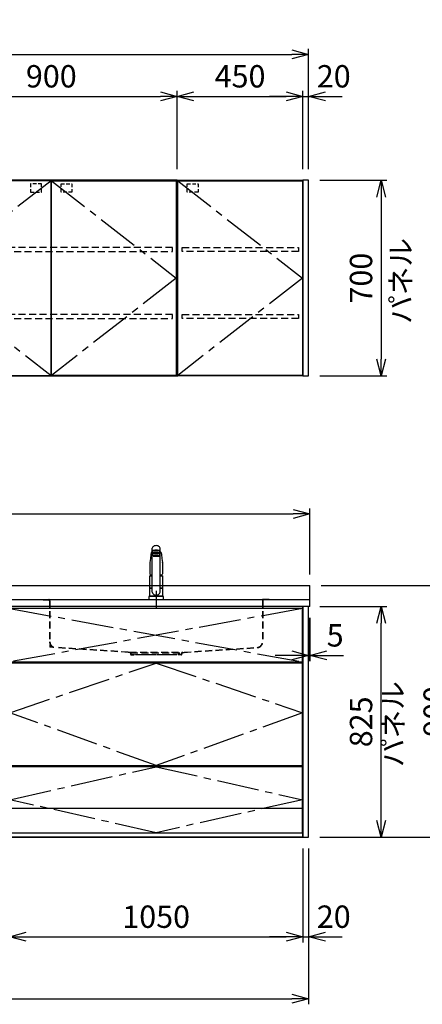
# Model space of a CAD drawing. Extents: x -4463 to 19780, y 852 to 14367.
# Drawn here: x 16437 to 17877, y 5852 to 9374 of the extents above; entities that cross this region are included whole.
import ezdxf

# ---------------------------------------------------------------- set-up
doc = ezdxf.new("R2010")
doc.units = 0
doc.header["$LTSCALE"] = 100
doc.header["$MEASUREMENT"] = 0
doc.header["$PDMODE"] = 3
for name, pattern in [('CENTER2', [1.125, 0.75, -0.125, 0.125, -0.125]), ('CONTINUOUS-F', [0]), ('HIDDEN', [0.375, 0.25, -0.125]), ('PHANTOM', [2.5, 1.25, -0.25, 0.25, -0.25, 0.25, -0.25])]:
    doc.linetypes.add(name, pattern=pattern)
doc.layers.get('0').update_dxf_attribs({"linetype": 'CONTINUOUS'})
doc.layers.get('Defpoints').update_dxf_attribs({"linetype": 'CONTINUOUS'})
for name, color, linetype in [('CEN', 2, 'CENTER2'), ('DIM', 1, 'CONTINUOUS'), ('DIMTEXT', 7, 'CONTINUOUS'), ('HID', 3, 'HIDDEN'), ('THN', 4, 'CONTINUOUS')]:
    doc.layers.add(name, color=color, linetype=linetype)
doc.styles.get("Standard").update_dxf_attribs({"font": 'TXT.shx', "width": 0.7, "bigfont": 'BIGFONT.shx'})
doc.dimstyles.get("Standard").update_dxf_attribs({"dimscale": 40, "dimtxt": 2, "dimasz": 1.5, "dimexe": 0.5, "dimexo": 1, "dimgap": 0.8, "dimtad": 1, "dimdec": 1, "dimdsep": 46, "dimtxsty": 'Standard', "dimblk": 'OPEN30', "dimcen": 0, "dimclrd": 1, "dimclre": 1, "dimclrt": 7, "dimadec": 1, "dimazin": 2, "dimtm": 0.5, "dimtfac": 1, "dimtdec": 1, "dimtmove": 1, "dimatfit": 3, "dimldrblk": 'OPEN30', "dimfxl": 0, "dimtolj": 1, "dimlwd": -1, "dimlwe": -1, "dimarcsym": 0})

# ---------------------------------------------------------------- blocks, each defined once
blk = doc.blocks.new('_Open30')
at = {"color": 0, "linetype": 'ByBlock', "lineweight": -2}
for p, q in [((-1, 0.268), (0, 0)), ((0, 0), (-1, -0.268)), ((0, 0), (-1, 0))]:
    blk.add_line(p, q, dxfattribs=at)
blk = doc.blocks.new('*D74')
at = {"layer": 'Defpoints', "color": 0}
for p in [(17000, 9100), (16100, 8800), (17000, 8800)]:
    blk.add_point(p, dxfattribs=at)
at = {"layer": 'DIM', "color": 1}
for p, q in [((16100, 8840), (16100, 9120)), ((16160, 9100), (16940, 9100)), ((17000, 8840), (17000, 9120))]:
    blk.add_line(p, q, dxfattribs=at)
at = {"layer": 'DIM', "color": 1, "xscale": 60, "yscale": 60, "zscale": 60, "rotation": 180}
blk.add_blockref('_Open30', (16100, 9100), dxfattribs=at)
at = {"layer": 'DIM', "color": 1, "xscale": 60, "yscale": 60, "zscale": 60}
blk.add_blockref('_Open30', (17000, 9100), dxfattribs=at)
at = {"layer": 'DIM', "color": 7, "insert": (16550, 9172), "char_height": 80, "attachment_point": 5}
blk.add_mtext('\\A1;900', dxfattribs=at)
blk = doc.blocks.new('ｳｫｰﾙ W900 H700 D375_2015')
for points in [[(451, -700), (897, -700), (900, -700), (900, 0), (0, 0), (0, -700), (3, -700), (449, -700)], [(449, -700), (451, -700)]]:
    blk.add_lwpolyline(points)
at = {"layer": 'CEN', "ltscale": 2}
for points in [[(449, -2), (3, -350), (449, -698)], [(451, -2), (897, -350), (451, -698)]]:
    blk.add_lwpolyline(points, dxfattribs=at)
at = {"layer": 'HID', "ltscale": 0.5}
for points in [[(415.275, -12.5), (376.225, -12.5), (376.225, -42.45), (415.275, -42.45)], [(484.725, -12.5), (523.775, -12.5), (523.775, -42.45), (484.725, -42.45)]]:
    blk.add_lwpolyline(points, close=True, dxfattribs=at)
at = {"layer": 'HID'}
for points in [[(883, -240), (17, -240), (17, -255), (883, -255)], [(883, -480), (17, -480), (17, -495), (883, -495)]]:
    blk.add_lwpolyline(points, close=True, dxfattribs=at)
at = {"layer": 'THN'}
for points in [[(3, -2), (3, -698), (449, -698), (449, -2)], [(897, -2), (897, -698), (451, -698), (451, -2)]]:
    blk.add_lwpolyline(points, close=True, dxfattribs=at)
blk = doc.blocks.new('*D26')
at = {"layer": 'Defpoints', "color": 0}
for p in [(17450, 9100), (17000, 8800), (17450, 8800)]:
    blk.add_point(p, dxfattribs=at)
at = {"layer": 'DIM', "color": 1}
for p, q in [((17000, 8840), (17000, 9120)), ((17060, 9100), (17390, 9100)), ((17450, 8840), (17450, 9120))]:
    blk.add_line(p, q, dxfattribs=at)
at = {"layer": 'DIM', "color": 1, "xscale": 60, "yscale": 60, "zscale": 60, "rotation": 180}
blk.add_blockref('_Open30', (17000, 9100), dxfattribs=at)
at = {"layer": 'DIM', "color": 1, "xscale": 60, "yscale": 60, "zscale": 60}
blk.add_blockref('_Open30', (17450, 9100), dxfattribs=at)
at = {"layer": 'DIM', "color": 7, "insert": (17225, 9172), "char_height": 80, "attachment_point": 5}
blk.add_mtext('\\A1;450', dxfattribs=at)
blk = doc.blocks.new('ｳｫｰﾙR W450 H700 D375_2015')
blk.add_lwpolyline([(0, -700), (3, -700), (0, -700), (0, 0), (450, 0), (450, -700), (447, -700), (1, -700)])
at = {"layer": 'CEN', "ltscale": 2}
blk.add_lwpolyline([(2, -2), (448, -350), (2, -698)], dxfattribs=at)
at = {"layer": 'HID', "ltscale": 0.5}
blk.add_lwpolyline([(35.725, -12.5), (74.775, -12.5), (74.775, -42.45), (35.725, -42.45)], close=True, dxfattribs=at)
at = {"layer": 'HID'}
for points in [[(18, -240), (434, -240), (434, -255), (18, -255)], [(18, -480), (434, -480), (434, -495), (18, -495)]]:
    blk.add_lwpolyline(points, close=True, dxfattribs=at)
at = {"layer": 'THN'}
blk.add_lwpolyline([(448, -2), (448, -698), (2, -698), (2, -2)], close=True, dxfattribs=at)
blk = doc.blocks.new('*D88')
at = {"layer": 'Defpoints', "color": 0}
for p in [(16400, 6455.7), (17450, 6450), (17450, 6093.5)]:
    blk.add_point(p, dxfattribs=at)
at = {"layer": 'DIM', "color": 1}
for p, q in [((16400, 6415.7), (16400, 6073.5)), ((17450, 6410), (17450, 6073.5)), ((16460, 6093.5), (17390, 6093.5))]:
    blk.add_line(p, q, dxfattribs=at)
at = {"layer": 'DIM', "color": 1, "xscale": 60, "yscale": 60, "zscale": 60, "rotation": 180}
blk.add_blockref('_Open30', (16400, 6093.5), dxfattribs=at)
at = {"layer": 'DIM', "color": 1, "xscale": 60, "yscale": 60, "zscale": 60}
blk.add_blockref('_Open30', (17450, 6093.5), dxfattribs=at)
at = {"layer": 'DIM', "color": 7, "insert": (16925, 6165.5), "char_height": 80, "attachment_point": 5}
blk.add_mtext('\\A1;1050', dxfattribs=at)
blk = doc.blocks.new('A$C08235C28')
for p, q in [((0, 0), (0, 825)), ((1050, 825), (0, 825)), ((1050, 0), (1050, 825)), ((15, 627), (15, 623)), ((1035, 623), (1035, 627)), ((15, 252), (15, 256)), ((1035, 252), (1035, 256)), ((1035, 256), (1035, 252)), ((2, 151), (0, 151)), ((1050, 0), (0, 0))]:
    blk.add_line(p, q)
at = {"layer": 'CEN', "ltscale": 2}
for p, q in [((2, 818), (1048, 627)), ((1048, 818), (2, 627))]:
    blk.add_line(p, q, dxfattribs=at)
for points in [[(525, 623), (1048, 445), (525, 256), (2, 445)], [(525.1, 252), (1048, 134), (525.1, 16), (2, 134)]]:
    blk.add_lwpolyline(points, close=True, dxfattribs=at)
at = {"layer": 'THN'}
blk.add_line((1048, 102), (2, 102), dxfattribs=at)
for points in [[(2, 627), (1048, 627), (1048, 818), (2, 818)], [(1048, 256), (1048, 623), (2, 623), (2, 256)], [(1048, 16), (1048, 252), (2, 252), (2, 16)]]:
    blk.add_lwpolyline(points, close=True, dxfattribs=at)
blk = doc.blocks.new('*D162')
at = {"layer": 'Defpoints', "color": 0}
for p in [(17470, 9250), (14750, 8800), (17470, 8800)]:
    blk.add_point(p, dxfattribs=at)
at = {"layer": 'DIM', "color": 1}
for p, q in [((14750, 8840), (14750, 9270)), ((17470, 8840), (17470, 9270)), ((14810, 9250), (17410, 9250))]:
    blk.add_line(p, q, dxfattribs=at)
at = {"layer": 'DIM', "color": 1, "xscale": 60, "yscale": 60, "zscale": 60, "rotation": 180}
blk.add_blockref('_Open30', (14750, 9250), dxfattribs=at)
at = {"layer": 'DIM', "color": 1, "xscale": 60, "yscale": 60, "zscale": 60}
blk.add_blockref('_Open30', (17470, 9250), dxfattribs=at)
at = {"layer": 'DIM', "color": 7, "insert": (16110, 9322), "char_height": 80, "attachment_point": 5}
blk.add_mtext('\\A1;2720', dxfattribs=at)
blk = doc.blocks.new('*D163')
at = {"layer": 'Defpoints', "color": 0}
for p in [(17470, 8800), (17470, 8100), (17729.6, 8100)]:
    blk.add_point(p, dxfattribs=at)
at = {"layer": 'DIM', "color": 1}
for p, q in [((17510, 8800), (17749.6, 8800)), ((17729.6, 8740), (17729.6, 8160)), ((17510, 8100), (17749.6, 8100))]:
    blk.add_line(p, q, dxfattribs=at)
at = {"layer": 'DIM', "color": 1, "xscale": 60, "yscale": 60, "zscale": 60}
for p, rotation in [((17729.6, 8800), 90), ((17729.6, 8100), 270)]:
    blk.add_blockref('_Open30', p, dxfattribs=dict(at, rotation=rotation))
at = {"layer": 'DIM', "color": 7, "insert": (17657.6, 8450), "char_height": 80, "attachment_point": 5, "rotation": 90}
blk.add_mtext('\\A1;700', dxfattribs=at)
blk = doc.blocks.new('*D164')
at = {"layer": 'Defpoints', "color": 0}
for p in [(17470, 9100), (17450, 8800), (17470, 8800)]:
    blk.add_point(p, dxfattribs=at)
at = {"layer": 'DIM', "color": 1}
for p, q in [((17390, 9100), (17330, 9100)), ((17450, 8840), (17450, 9120)), ((17450, 9100), (17470, 9100)), ((17470, 8840), (17470, 9120)), ((17530, 9100), (17590, 9100))]:
    blk.add_line(p, q, dxfattribs=at)
at = {"layer": 'DIM', "color": 1, "xscale": 60, "yscale": 60, "zscale": 60}
blk.add_blockref('_Open30', (17450, 9100), dxfattribs=at)
at = {"layer": 'DIM', "color": 1, "xscale": 60, "yscale": 60, "zscale": 60, "rotation": 180}
blk.add_blockref('_Open30', (17470, 9100), dxfattribs=at)
at = {"layer": 'DIM', "color": 7, "insert": (17560, 9172), "char_height": 80, "attachment_point": 5}
blk.add_mtext('\\A1;20', dxfattribs=at)
blk = doc.blocks.new('*D173')
at = {"layer": 'Defpoints', "color": 0}
for p in [(17470, 7275), (17475, 7275), (17475, 7100)]:
    blk.add_point(p, dxfattribs=at)
at = {"layer": 'DIM', "color": 1}
for p, q in [((17470, 7235), (17470, 7080)), ((17475, 7235), (17475, 7080)), ((17410, 7100), (17350, 7100)), ((17470, 7100), (17475, 7100)), ((17535, 7100), (17595, 7100))]:
    blk.add_line(p, q, dxfattribs=at)
at = {"layer": 'DIM', "color": 1, "xscale": 60, "yscale": 60, "zscale": 60}
blk.add_blockref('_Open30', (17470, 7100), dxfattribs=at)
at = {"layer": 'DIM', "color": 1, "xscale": 60, "yscale": 60, "zscale": 60, "rotation": 180}
blk.add_blockref('_Open30', (17475, 7100), dxfattribs=at)
at = {"layer": 'DIM', "color": 7, "insert": (17565, 7172), "char_height": 80, "attachment_point": 5}
blk.add_mtext('\\A1;5', dxfattribs=at)
blk = doc.blocks.new('*D174')
at = {"layer": 'Defpoints', "color": 0}
for p in [(17470, 7275), (17729.6, 7275), (17470, 6450)]:
    blk.add_point(p, dxfattribs=at)
at = {"layer": 'DIM', "color": 1}
for p, q in [((17510, 7275), (17749.6, 7275)), ((17729.6, 6510), (17729.6, 7215)), ((17510, 6450), (17749.6, 6450))]:
    blk.add_line(p, q, dxfattribs=at)
at = {"layer": 'DIM', "color": 1, "xscale": 60, "yscale": 60, "zscale": 60}
for p, rotation in [((17729.6, 7275), 90), ((17729.6, 6450), 270)]:
    blk.add_blockref('_Open30', p, dxfattribs=dict(at, rotation=rotation))
at = {"layer": 'DIM', "color": 7, "insert": (17657.6, 6862.5), "char_height": 80, "attachment_point": 5, "rotation": 90}
blk.add_mtext('\\A1;825', dxfattribs=at)
blk = doc.blocks.new('*D175')
at = {"color": 1}
for p, q in [((17515, 7350), (18012.9, 7350)), ((17992.9, 7290), (17992.9, 6510)), ((17510, 6450), (18012.9, 6450))]:
    blk.add_line(p, q, dxfattribs=at)
at = {"layer": 'Defpoints', "color": 0}
for p in [(17475, 7350), (17470, 6450), (17992.9, 6450)]:
    blk.add_point(p, dxfattribs=at)
at = {"color": 1, "xscale": 60, "yscale": 60, "zscale": 60}
for p, rotation in [((17992.9, 7350), 90), ((17992.9, 6450), 270)]:
    blk.add_blockref('_Open30', p, dxfattribs=dict(at, rotation=rotation))
at = {"color": 7, "insert": (17920.9, 6900), "char_height": 80, "attachment_point": 5, "rotation": 90}
blk.add_mtext('\\A1;900', dxfattribs=at)
blk = doc.blocks.new('*D176')
at = {"color": 1}
for p, q in [((17450, 6410), (17450, 6073.5)), ((17470, 6410), (17470, 6073.5)), ((17390, 6093.5), (17330, 6093.5)), ((17450, 6093.5), (17470, 6093.5)), ((17530, 6093.5), (17590, 6093.5))]:
    blk.add_line(p, q, dxfattribs=at)
at = {"layer": 'Defpoints', "color": 0}
for p in [(17450, 6450), (17470, 6450), (17470, 6093.5)]:
    blk.add_point(p, dxfattribs=at)
at = {"color": 1, "xscale": 60, "yscale": 60, "zscale": 60}
blk.add_blockref('_Open30', (17450, 6093.5), dxfattribs=at)
at = {"color": 1, "xscale": 60, "yscale": 60, "zscale": 60, "rotation": 180}
blk.add_blockref('_Open30', (17470, 6093.5), dxfattribs=at)
at = {"color": 7, "insert": (17560, 6165.5), "char_height": 80, "attachment_point": 5}
blk.add_mtext('\\A1;20', dxfattribs=at)
blk = doc.blocks.new('KM5011TEC（正面）')
at = {"lineweight": 25}
for p, q in [((-14, 26.1), (-14, 184)), ((14, 26.1), (14, 184)), ((-13.5, 173.4), (-13.5, 166.9)), ((-13.5, 166.9), (-12, 163.9)), ((-12, 157.4), (-12, 163.9)), ((-11, 155.5), (-12, 157.4)), ((-11, 174.9), (-11, 174.8)), ((12, 157.4), (11, 155.5)), ((12, 163.9), (13.5, 166.9)), ((12, 163.9), (12, 157.4)), ((13.5, 166.9), (13.5, 173.4)), ((-22.5, 41.8), (-22.5, 84.6)), ((22.5, 84.6), (22.5, 41.8)), ((-22.5, 41.8), (-22.2, 41.5)), ((-22.2, 40.5), (-22.5, 40.2)), ((-22.5, 12.8), (-22.5, 40.2)), ((-22.2, 41.5), (-14, 41.5)), ((-14, 40.5), (-22.2, 40.5)), ((-19.6, 41.5), (-19.6, 40.5)), ((14, 41.5), (22.2, 41.5)), ((22.2, 40.5), (14, 40.5)), ((19.5, 41.5), (19.5, 40.5)), ((22.2, 41.5), (22.5, 41.8)), ((22.2, 40.5), (22.5, 40.2)), ((22.5, 40.2), (22.5, 12.8)), ((-22.2, 12.5), (-22.5, 12.8)), ((-22.5, 12), (-22.5, 12.5)), ((22.5, 12.5), (-22.5, 12.5)), ((22.5, 12.8), (22.2, 12.5)), ((22.5, 12.5), (22.5, 12))]:
    blk.add_line(p, q, dxfattribs=at)
for p, q in [((-18.1, 167.9), (-18.2, 167.5)), ((-18.1, 167.5), (-18.2, 167.4)), ((-11, 174.2), (-11, 174.9)), ((-9.4, 154.8), (-9.4, 155.8)), ((9.4, 154.8), (9.4, 155.8)), ((11, 174.2), (11, 174.9)), ((18.1, 167.5), (18.2, 167.4)), ((-22.5, 132.1), (-22.5, 132)), ((-22.5, 132), (-22.5, 129.9)), ((22.5, 132.3), (22.5, 130.2)), ((22.5, 132), (22.5, 132.1)), ((22.5, 132.1), (22.5, 132)), ((22.5, 132), (22.5, 129.9)), ((-22, 85), (-14, 85)), ((14, 85), (22, 85)), ((-22.5, 41.8), (-14, 41.8)), ((14, 41.8), (22.5, 41.8)), ((-26, 0), (26, 0)), ((-24, 12), (24, 12)), ((22.5, 12), (-22.5, 12)), ((22.5, 12.5), (0, 12.5))]:
    blk.add_line(p, q)
at = {"linetype": 'Continuous', "lineweight": 25}
for p, q in [((-22.5, 40.2), (-14, 40.2)), ((14, 40.2), (22.5, 40.2)), ((-22.5, 12.8), (22.5, 12.8)), ((-22.2, 12.5), (22.2, 12.5))]:
    blk.add_line(p, q, dxfattribs=at)
at = {"linetype": 'CONTINUOUS-F'}
for p, q in [((-26, 10), (-26, 0)), ((26, 0), (26, 10))]:
    blk.add_line(p, q, dxfattribs=at)
at = {"flags": 128}
for points in [[(-18.2, 167.4), (-19, 161), (-20.7, 146.6), (-22.5, 132.3)], [(-14, 169.7), (-14.3, 169.6), (-15.1, 169.5), (-15.8, 169.4), (-16.5, 169.2), (-17.1, 168.9), (-17.6, 168.6), (-17.9, 168.2), (-18.1, 167.9)], [(18.1, 167.9), (18, 168), (17.8, 168.4), (17.4, 168.7), (17, 169), (16.3, 169.2), (15.7, 169.4), (14.9, 169.6), (14.1, 169.7), (14, 169.7)], [(18.2, 167.5), (18.1, 167.7), (18.1, 167.9)], [(18.2, 167.4), (19, 161), (20.7, 146.6), (22.5, 132.3)], [(-22.5, 132.4), (-22.5, 132.3), (-22.5, 132.1)], [(-22.5, 132.3), (-22.5, 132.2), (-22.5, 132.1)], [(22.5, 132.1), (22.5, 132.2), (22.5, 132.4)], [(22.5, 132.3), (22.5, 132.2), (22.5, 132.1)], [(-21.4, 89.5), (-21, 89.2), (-20.4, 88.9), (-19.6, 88.6), (-18.7, 88.4), (-17.6, 88.3), (-16.4, 88.1), (-15.2, 88), (-14, 88)], [(14, 88), (14.3, 88), (15.6, 88.1), (16.8, 88.2), (17.9, 88.3), (18.9, 88.5), (19.8, 88.7), (20.6, 89), (21.2, 89.3)]]:
    blk.add_lwpolyline(points, dxfattribs=at)
for centre, radius, start, end in [((-19.8, 91.6), 2.65, 184.1228, 232.757), ((-22, 84.6), 0.5, 90, 180), ((-3.4, 85), 17.1, 167.3462, 180), ((3.4, 85), 17.1, 0, 12.6571), ((19.8, 91.6), 2.71, 306.4835, 355.6449), ((22, 84.6), 0.5, 0, 90)]:
    blk.add_arc(centre, radius, start, end)
at = {"linetype": 'PHANTOM'}
for centre, start, end in [((-24, 10), 90, 180), ((24, 10), 0, 90)]:
    blk.add_arc(centre, 2, start, end, dxfattribs=at)
at = {"lineweight": 25}
for start, end in [(196.2257, 270), (270, 343.7743)]:
    blk.add_arc((0, 30.2), 14.6, start, end, dxfattribs=at)
for centre, major_axis, ratio, start_param, end_param in [((0, 174.9), (14, 0), 0.104527, 5.703663, 10.0043), ((0, 184), (14, 0), 0.648208, 0, 3.141593), ((0, 173.4), (13.5, 0), 0.104528, 0, 3.141593), ((0, 163.9), (12, 0), 0.104527, 0, 3.141593), ((0, 157.4), (12, 0), 0.104527, 0, 3.141593), ((0, 174.9), (11, 0), 0.104527, 0, 3.141593), ((0, 155.5), (-11, 0), 0.104529, 0, 0.5548), ((0, 155.5), (11, 0), 0.104529, 5.728363, 6.283185)]:
    blk.add_ellipse(centre, major_axis=major_axis, ratio=ratio, start_param=start_param, end_param=end_param, dxfattribs=at)
at = {"linetype": 'Continuous', "lineweight": 25}
blk.add_ellipse((0, 166.9), major_axis=(13.5, 0), ratio=0.104528, start_param=0, end_param=3.141593, dxfattribs=at)
at = {"lineweight": 13}
blk.add_ellipse((0, 155.5), major_axis=(11, 0), ratio=0.104529, start_param=0, end_param=3.141593, dxfattribs=at)
for centre, major_axis, ratio, start_param, end_param in [((0, 155.5), (-10, 0), 0.104527, 2.779021, 6.645721), ((0, 154.8), (-9.35, 0), 0.104564, 3.141593, 6.283185)]:
    blk.add_ellipse(centre, major_axis=major_axis, ratio=ratio, start_param=start_param, end_param=end_param)
for major_axis, ratio in [((9.35, 0), 0.104551), ((-8, 0), 0.104565)]:
    blk.add_ellipse((0, 154.8), major_axis=major_axis, ratio=ratio)
for points in [[(-22.5, 129.9), (-22.5, 117.1), (-22.5, 104.3), (-22.5, 91.5)], [(22.5, 129.9), (22.5, 117.1), (22.5, 104.3), (22.5, 91.5)]]:
    blk.add_open_spline(points, degree=3)
at = {"layer": 'CEN'}
blk.add_line((0, 31), (0, -31), dxfattribs=at)
blk = doc.blocks.new('A$C0A931F99')
at = {"layer": 'HID'}
for p, q in [((-404, 0), (-380, 0)), ((-404, 0), (-404, -1)), ((-380, 0), (380, 0)), ((404, 0), (380, 0)), ((404, 0), (404, -1)), ((-404, -1), (-384, -1)), ((-381, -4), (-381, -151.2)), ((-380, -4), (-380, -151.2)), ((380, -4), (380, -151.2)), ((381, -4), (381, -151.2)), ((404, -1), (384, -1)), ((-380, -162.1), (-380, -170)), ((-372.2, -170.5), (-380, -170)), ((-100, -188), (-361.3, -171.2)), ((-100.1, -189), (-361.3, -172.2)), ((100, -188), (361.3, -171.2)), ((100.1, -189), (361.3, -172.2)), ((-92.7, -190.6), (-100.1, -189)), ((-92.5, -189.6), (-100, -188)), ((-95, -188), (95, -188)), ((-91.5, -192), (-91.5, -195.5)), ((-90.5, -190), (90.5, -190)), ((-90.5, -192), (-90.5, -195.5)), ((-89, -197), (-79, -197)), ((-89, -198), (-79, -198)), ((-79, -197), (-79, -198)), ((-74, -197), (74, -197)), ((-74, -198), (-74, -197)), ((74, -198), (-74, -198)), ((74, -198), (74, -197)), ((89, -197), (79, -197)), ((79, -197), (79, -198)), ((89, -198), (79, -198)), ((90.5, -192), (90.5, -195.5)), ((91.5, -192), (91.5, -195.5)), ((92.5, -189.6), (100, -188)), ((92.7, -190.6), (100.1, -189))]:
    blk.add_line(p, q, dxfattribs=at)
for centre, radius, start, end in [((-384, -4), 4, 0, 90), ((384, -4), 4, 90, 180), ((-384, -4), 3, 0, 90), ((384, -4), 3, 90, 180), ((-360, -151.2), 21, 180, 266.3218), ((-360, -151.2), 20, 180, 266.3218), ((360, -151.2), 20, 273.6782, 0), ((360, -151.2), 21, 273.6782, 0), ((-93, -192), 1.5, 0, 78.1113), ((-93, -192), 2.5, 0, 78.1113), ((-89, -195.5), 2.5, 180, 270), ((-89, -195.5), 1.5, 180, 270), ((89, -195.5), 1.5, 270, 0), ((89, -195.5), 2.5, 270, 0), ((93, -192), 2.5, 101.8887, 180), ((93, -192), 1.5, 101.8887, 180)]:
    blk.add_arc(centre, radius, start, end, dxfattribs=at)
blk = doc.blocks.new('*D267')
at = {"color": 1}
for p, q in [((14750, 7390), (14750, 7626.2)), ((17475, 7390), (17475, 7626.2)), ((14810, 7606.2), (17415, 7606.2))]:
    blk.add_line(p, q, dxfattribs=at)
at = {"layer": 'Defpoints', "color": 0}
for p in [(17475, 7606.2), (14750, 7350), (17475, 7350)]:
    blk.add_point(p, dxfattribs=at)
at = {"color": 1, "xscale": 60, "yscale": 60, "zscale": 60, "rotation": 180}
blk.add_blockref('_Open30', (14750, 7606.2), dxfattribs=at)
at = {"color": 1, "xscale": 60, "yscale": 60, "zscale": 60}
blk.add_blockref('_Open30', (17475, 7606.2), dxfattribs=at)
at = {"color": 7, "insert": (16112.5, 7678.2), "char_height": 80, "attachment_point": 5}
blk.add_mtext('\\A1;2725', dxfattribs=at)
blk = doc.blocks.new('*D268')
at = {"color": 1}
for p, q in [((14750, 6410), (14750, 5852.1)), ((17470, 6410), (17470, 5852.1)), ((14810, 5872.1), (17410, 5872.1))]:
    blk.add_line(p, q, dxfattribs=at)
at = {"layer": 'Defpoints', "color": 0}
for p in [(14750, 6450), (17470, 6450), (17470, 5872.1)]:
    blk.add_point(p, dxfattribs=at)
at = {"color": 1, "xscale": 60, "yscale": 60, "zscale": 60, "rotation": 180}
blk.add_blockref('_Open30', (14750, 5872.1), dxfattribs=at)
at = {"color": 1, "xscale": 60, "yscale": 60, "zscale": 60}
blk.add_blockref('_Open30', (17470, 5872.1), dxfattribs=at)
at = {"color": 7, "insert": (16110, 5944.1), "char_height": 80, "attachment_point": 5}
blk.add_mtext('\\A1;2720', dxfattribs=at)

msp = doc.modelspace()

# ---------------------------------------------------------------- linework, layer by layer
for p, q in [((14750, 7350), (17475, 7350)), ((17475, 7275), (17475, 7350)), ((14750, 7300), (17475, 7300)), ((17475, 7275), (17470, 7275)), ((14900, 6450), (17450, 6450))]:
    msp.add_line(p, q)
for points in [[(17470, 8800), (17450, 8800), (17450, 8100), (17470, 8100)], [(17450, 6450), (17470, 6450), (17470, 7275), (17450, 7275)]]:
    msp.add_lwpolyline(points, close=True)

# ---------------------------------------------------------------- block references
for name, p in [('ｳｫｰﾙ W900 H700 D375_2015', (16100, 8800)), ('ｳｫｰﾙR W450 H700 D375_2015', (17000, 8800)), ('KM5011TEC（正面）', (16925, 7300)), ('A$C0A931F99', (16925, 7300)), ('A$C08235C28', (16400, 6450))]:
    msp.add_blockref(name, p)

# ---------------------------------------------------------------- texts
at = {"layer": 'DIMTEXT', "char_height": 75, "attachment_point": 5, "rotation": 90}
for insert in [(17809.53, 8440), (17781.1, 6854.5)]:
    msp.add_mtext('パネル', dxfattribs=dict(at, insert=insert))

# ---------------------------------------------------------------- dimensions: what is measured, and where the dimension line sits
for base, p1, p2, picture, middle in [((17475, 7606.17), (14750, 7350), (17475, 7350), '*D267', (16112.5, 7678.17)), ((17470, 5872.05), (14750, 6450), (17470, 6450), '*D268', (16110, 5944.05))]:
    dim = msp.add_linear_dim(base=base, p1=p1, p2=p2, dimstyle='Standard')
    dim.commit()
    dim.dimension.update_dxf_attribs({"geometry": picture, "text_midpoint": middle})
dim = msp.add_linear_dim(base=(17992.93, 6450), p1=(17475, 7350), p2=(17470, 6450), angle=90, dimstyle='Standard')
dim.commit()
dim.dimension.update_dxf_attribs({"geometry": '*D175', "text_midpoint": (17920.93, 6900)})
dim = msp.add_linear_dim(base=(17470, 6093.49), p1=(17450, 6450), p2=(17470, 6450), dimstyle='Standard')
dim.commit()
dim.dimension.update_dxf_attribs({"geometry": '*D176', "text_midpoint": (17560, 6093.49), "dimtype": 160})
at = {"layer": 'DIM'}
for base, p1, p2, picture, middle in [((17470, 9250), (14750, 8800), (17470, 8800), '*D162', (16110, 9322)), ((17000, 9100), (16100, 8800), (17000, 8800), '*D74', (16550, 9172)), ((17450, 9100), (17000, 8800), (17450, 8800), '*D26', (17225, 9172)), ((17450, 6093.49), (16400, 6455.71), (17450, 6450), '*D88', (16925, 6165.49))]:
    dim = msp.add_linear_dim(base=base, p1=p1, p2=p2, dimstyle='Standard', dxfattribs=at)
    dim.commit()
    dim.dimension.update_dxf_attribs({"geometry": picture, "text_midpoint": middle})
for base, p1, p2, picture, middle in [((17470, 9100), (17450, 8800), (17470, 8800), '*D164', (17560, 9100)), ((17475, 7100), (17470, 7275), (17475, 7275), '*D173', (17565, 7100))]:
    dim = msp.add_linear_dim(base=base, p1=p1, p2=p2, dimstyle='Standard', dxfattribs=at)
    dim.commit()
    dim.dimension.update_dxf_attribs({"geometry": picture, "text_midpoint": middle, "dimtype": 160})
for base, p1, p2, picture, middle in [((17729.55, 8100), (17470, 8800), (17470, 8100), '*D163', (17657.55, 8450)), ((17729.55, 7275), (17470, 6450), (17470, 7275), '*D174', (17657.55, 6862.5))]:
    dim = msp.add_linear_dim(base=base, p1=p1, p2=p2, angle=90, dimstyle='Standard', dxfattribs=at)
    dim.commit()
    dim.dimension.update_dxf_attribs({"geometry": picture, "text_midpoint": middle})

doc.saveas('drawing.dxf')
